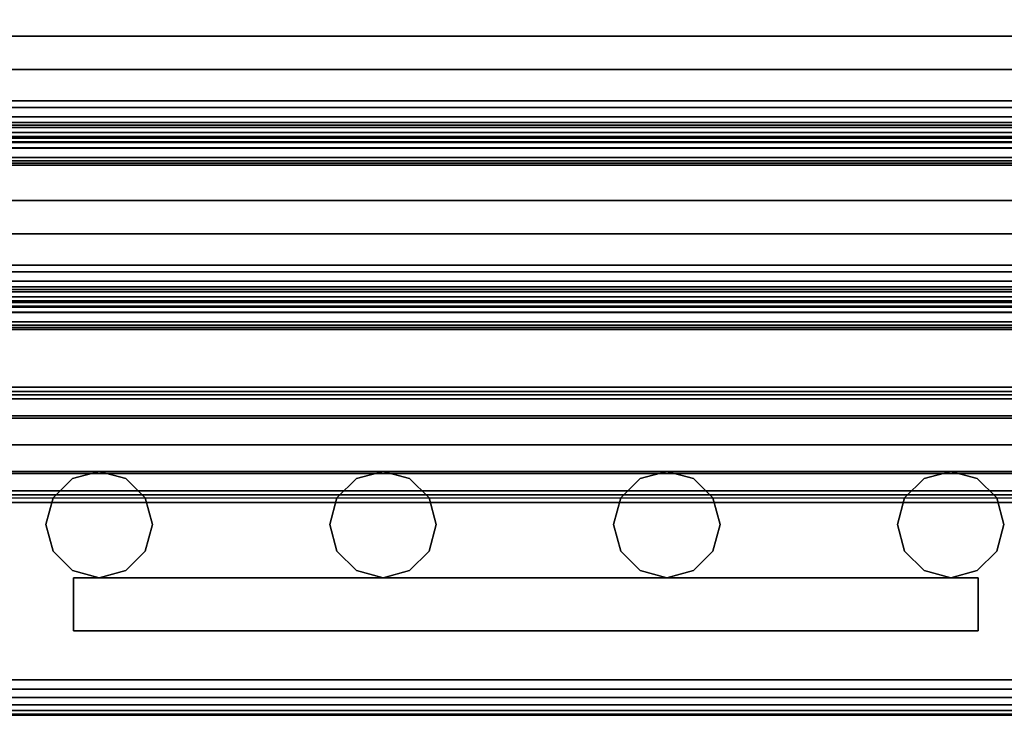
# Model space of a CAD drawing. Units: inches. Extents: x -0.2 to 27, y -41 to 0.
# Drawn here: x 21.8 to 25.3, y -40 to -37.5 of the extents above; entities that cross this region are included whole.
import ezdxf

# ---------------------------------------------------------------- set-up
doc = ezdxf.new("R2010")
doc.units = ezdxf.units.IN
doc.header["$MEASUREMENT"] = 0
for name, color, linetype in [('A-FURN-3-STORAGE-LOWER-STEEL-DOOR-GRILL', 254, 'Continuous'), ('A-FURN-3-STORAGE-LOWER-STEEL-HOLDER-IDENTIFICATION', 254, 'Continuous'), ('A-FURN-3-STORAGE-LOWER-WOOD-SHELF-ABS-WRAP', 250, 'Continuous'), ('A-FURN-3-STORAGE-LOWER-WOOD-SHELF-CORE-SURFACE-HORIZONTAL', 255, 'Continuous'), ('A-FURN-3-STORAGE-LOWER-WOOD-TOP-EDGE-HORIZONTAL', 255, 'Continuous'), ('A-FURN-3-STORAGE-LOWER-WOOD-TOP-SURFACE-HORIZONTAL', 255, 'Continuous')]:
    doc.layers.add(name, color=color, linetype=linetype)

msp = doc.modelspace()

# ---------------------------------------------------------------- linework, layer by layer
at = {"layer": 'A-FURN-3-STORAGE-LOWER-STEEL-DOOR-GRILL'}
for points, invisible_edges in [([(22.075, -39.1404, 3.7187), (22.1687, -39.1655, 3.7187), (21.8875, -39.3279, 3.7187), (21.9126, -39.2342, 3.7187)], 10), ([(21.9812, -39.1655, 3.7187), (22.075, -39.1404, 3.7187), (21.9126, -39.2342, 3.7187), (21.9812, -39.1655, 3.7187)], 2), ([(22.075, -39.1404, 82.7187), (21.9812, -39.1655, 82.7187), (22.2625, -39.3279, 82.7187), (22.2373, -39.2342, 82.7187)], 10), ([(22.1687, -39.1655, 82.7187), (22.075, -39.1404, 82.7187), (22.2373, -39.2342, 82.7187), (22.1687, -39.1655, 82.7187)], 2), ([(23.075, -39.1404, 3.7187), (23.1687, -39.1655, 3.7187), (22.8875, -39.3279, 3.7187), (22.9126, -39.2342, 3.7187)], 10), ([(22.9812, -39.1655, 3.7187), (23.075, -39.1404, 3.7187), (22.9126, -39.2342, 3.7187), (22.9812, -39.1655, 3.7187)], 2), ([(23.075, -39.1404, 82.7187), (22.9812, -39.1655, 82.7187), (23.2625, -39.3279, 82.7187), (23.2373, -39.2342, 82.7187)], 10), ([(23.1687, -39.1655, 82.7187), (23.075, -39.1404, 82.7187), (23.2373, -39.2342, 82.7187), (23.1687, -39.1655, 82.7187)], 2), ([(24.075, -39.1404, 3.7187), (24.1687, -39.1655, 3.7187), (23.8875, -39.3279, 3.7187), (23.9126, -39.2342, 3.7187)], 10), ([(23.9812, -39.1655, 3.7187), (24.075, -39.1404, 3.7187), (23.9126, -39.2342, 3.7187), (23.9812, -39.1655, 3.7187)], 2), ([(24.075, -39.1404, 82.7187), (23.9812, -39.1655, 82.7187), (24.2625, -39.3279, 82.7187), (24.2373, -39.2342, 82.7187)], 10), ([(24.1687, -39.1655, 82.7187), (24.075, -39.1404, 82.7187), (24.2373, -39.2342, 82.7187), (24.1687, -39.1655, 82.7187)], 2), ([(25.075, -39.1404, 3.7187), (25.1687, -39.1655, 3.7187), (24.8875, -39.3279, 3.7187), (24.9126, -39.2342, 3.7187)], 10), ([(24.9812, -39.1655, 3.7187), (25.075, -39.1404, 3.7187), (24.9126, -39.2342, 3.7187), (24.9812, -39.1655, 3.7187)], 2), ([(25.075, -39.1404, 82.7187), (24.9812, -39.1655, 82.7187), (25.2625, -39.3279, 82.7187), (25.2373, -39.2342, 82.7187)], 10), ([(25.1687, -39.1655, 82.7187), (25.075, -39.1404, 82.7187), (25.2373, -39.2342, 82.7187), (25.1687, -39.1655, 82.7187)], 2), ([(22.1687, -39.1655, 3.7187), (22.2373, -39.2342, 3.7187), (21.9126, -39.4217, 3.7187), (21.8875, -39.3279, 3.7187)], 10), ([(21.9812, -39.1655, 82.7187), (21.9126, -39.2342, 82.7187), (22.2373, -39.4217, 82.7187), (22.2625, -39.3279, 82.7187)], 10), ([(23.1687, -39.1655, 3.7187), (23.2373, -39.2342, 3.7187), (22.9126, -39.4217, 3.7187), (22.8875, -39.3279, 3.7187)], 10), ([(22.9812, -39.1655, 82.7187), (22.9126, -39.2342, 82.7187), (23.2373, -39.4217, 82.7187), (23.2625, -39.3279, 82.7187)], 10), ([(24.1687, -39.1655, 3.7187), (24.2373, -39.2342, 3.7187), (23.9126, -39.4217, 3.7187), (23.8875, -39.3279, 3.7187)], 10), ([(23.9812, -39.1655, 82.7187), (23.9126, -39.2342, 82.7187), (24.2373, -39.4217, 82.7187), (24.2625, -39.3279, 82.7187)], 10), ([(25.1687, -39.1655, 3.7187), (25.2373, -39.2342, 3.7187), (24.9126, -39.4217, 3.7187), (24.8875, -39.3279, 3.7187)], 10), ([(24.9812, -39.1655, 82.7187), (24.9126, -39.2342, 82.7187), (25.2373, -39.4217, 82.7187), (25.2625, -39.3279, 82.7187)], 10), ([(21.9126, -39.2342, 82.7187), (21.8875, -39.3279, 82.7187), (22.1687, -39.4903, 82.7187), (22.2373, -39.4217, 82.7187)], 10), ([(22.2373, -39.2342, 3.7187), (22.2625, -39.3279, 3.7187), (21.9812, -39.4903, 3.7187), (21.9126, -39.4217, 3.7187)], 10), ([(22.9126, -39.2342, 82.7187), (22.8875, -39.3279, 82.7187), (23.1687, -39.4903, 82.7187), (23.2373, -39.4217, 82.7187)], 10), ([(23.2373, -39.2342, 3.7187), (23.2625, -39.3279, 3.7187), (22.9812, -39.4903, 3.7187), (22.9126, -39.4217, 3.7187)], 10), ([(23.9126, -39.2342, 82.7187), (23.8875, -39.3279, 82.7187), (24.1687, -39.4903, 82.7187), (24.2373, -39.4217, 82.7187)], 10), ([(24.2373, -39.2342, 3.7187), (24.2625, -39.3279, 3.7187), (23.9812, -39.4903, 3.7187), (23.9126, -39.4217, 3.7187)], 10), ([(24.9126, -39.2342, 82.7187), (24.8875, -39.3279, 82.7187), (25.1687, -39.4903, 82.7187), (25.2373, -39.4217, 82.7187)], 10), ([(25.2373, -39.2342, 3.7187), (25.2625, -39.3279, 3.7187), (24.9812, -39.4903, 3.7187), (24.9126, -39.4217, 3.7187)], 10), ([(21.8875, -39.3279, 82.7187), (21.9126, -39.4217, 82.7187), (22.075, -39.5154, 82.7187), (22.1687, -39.4903, 82.7187)], 10), ([(22.2625, -39.3279, 3.7187), (22.2373, -39.4217, 3.7187), (22.075, -39.5154, 3.7187), (21.9812, -39.4903, 3.7187)], 10), ([(22.8875, -39.3279, 82.7187), (22.9126, -39.4217, 82.7187), (23.075, -39.5154, 82.7187), (23.1687, -39.4903, 82.7187)], 10), ([(23.2625, -39.3279, 3.7187), (23.2373, -39.4217, 3.7187), (23.075, -39.5154, 3.7187), (22.9812, -39.4903, 3.7187)], 10), ([(23.8875, -39.3279, 82.7187), (23.9126, -39.4217, 82.7187), (24.075, -39.5154, 82.7187), (24.1687, -39.4903, 82.7187)], 10), ([(24.2625, -39.3279, 3.7187), (24.2373, -39.4217, 3.7187), (24.075, -39.5154, 3.7187), (23.9812, -39.4903, 3.7187)], 10), ([(24.8875, -39.3279, 82.7187), (24.9126, -39.4217, 82.7187), (25.075, -39.5154, 82.7187), (25.1687, -39.4903, 82.7187)], 10), ([(25.2625, -39.3279, 3.7187), (25.2373, -39.4217, 3.7187), (25.075, -39.5154, 3.7187), (24.9812, -39.4903, 3.7187)], 10), ([(21.9126, -39.4217, 82.7187), (21.9812, -39.4903, 82.7187), (22.075, -39.5154, 82.7187), (21.9126, -39.4217, 82.7187)], 4), ([(22.2373, -39.4217, 3.7187), (22.1687, -39.4903, 3.7187), (22.075, -39.5154, 3.7187), (22.2373, -39.4217, 3.7187)], 4), ([(22.9126, -39.4217, 82.7187), (22.9812, -39.4903, 82.7187), (23.075, -39.5154, 82.7187), (22.9126, -39.4217, 82.7187)], 4), ([(23.2373, -39.4217, 3.7187), (23.1687, -39.4903, 3.7187), (23.075, -39.5154, 3.7187), (23.2373, -39.4217, 3.7187)], 4), ([(23.9126, -39.4217, 82.7187), (23.9812, -39.4903, 82.7187), (24.075, -39.5154, 82.7187), (23.9126, -39.4217, 82.7187)], 4), ([(24.2373, -39.4217, 3.7187), (24.1687, -39.4903, 3.7187), (24.075, -39.5154, 3.7187), (24.2373, -39.4217, 3.7187)], 4), ([(24.9126, -39.4217, 82.7187), (24.9812, -39.4903, 82.7187), (25.075, -39.5154, 82.7187), (24.9126, -39.4217, 82.7187)], 4), ([(25.2373, -39.4217, 3.7187), (25.1687, -39.4903, 3.7187), (25.075, -39.5154, 3.7187), (25.2373, -39.4217, 3.7187)], 4)]:
    msp.add_3dface(points, dxfattribs=dict(at, invisible_edges=invisible_edges))
at = {"layer": 'A-FURN-3-STORAGE-LOWER-STEEL-HOLDER-IDENTIFICATION'}
for points in [[(21.9841, -39.7029, 43.9311), (21.9841, -39.5154, 43.9311), (21.9841, -39.5154, 42.4311), (21.9841, -39.7029, 42.4311)], [(25.1716, -39.5154, 43.9311), (25.1716, -39.5154, 42.4311), (21.9841, -39.5154, 42.4311), (21.9841, -39.5154, 43.9311)], [(21.9841, -39.5154, 43.9311), (21.9841, -39.7029, 43.9311), (25.1716, -39.7029, 43.9311), (25.1716, -39.5154, 43.9311)], [(21.9841, -39.7029, 42.4311), (21.9841, -39.5154, 42.4311), (25.1716, -39.5154, 42.4311), (25.1716, -39.7029, 42.4311)], [(25.1716, -39.7029, 43.9311), (25.1716, -39.7029, 42.4311), (25.1716, -39.5154, 42.4311), (25.1716, -39.5154, 43.9311)], [(25.1716, -39.7029, 42.4311), (25.1716, -39.7029, 43.9311), (21.9841, -39.7029, 43.9311), (21.9841, -39.7029, 42.4311)]]:
    msp.add_3dface(points, dxfattribs=at)
at = {"layer": 'A-FURN-3-STORAGE-LOWER-WOOD-SHELF-ABS-WRAP'}
for points in [[(26.25, -0.875, 4.375), (26.25, -38.1866, 4.375), (0.75, -38.1866, 4.375), (0.75, -0.875, 4.375)], [(0.75, -0.875, 4.4531), (0.75, -38.1865, 4.4531), (26.25, -38.1865, 4.4531), (26.25, -0.875, 4.4531)], [(26.25, -0.875, 44.1879), (26.25, -37.6074, 44.1879), (18.25, -37.6074, 44.1879), (18.25, -0.875, 44.1879)], [(18.25, -0.875, 44.266), (18.25, -37.6073, 44.266), (26.25, -37.6073, 44.266), (26.25, -0.875, 44.266)], [(18.25, -37.8583, 43.3597), (18.25, -37.8583, 43.4379), (26.25, -37.8583, 43.4379), (26.25, -37.8583, 43.3597)], [(18.25, -38.0614, 43.5629), (18.25, -38.0614, 43.8119), (26.25, -38.0614, 43.8119), (26.25, -38.0614, 43.5629)], [(0.75, -38.4375, 3.5468), (0.75, -38.4375, 3.625), (26.25, -38.4375, 3.625), (26.25, -38.4375, 3.5468)], [(0.75, -38.6406, 3.75), (0.75, -38.6406, 3.999), (26.25, -38.6406, 3.999), (26.25, -38.6406, 3.75)]]:
    msp.add_3dface(points, dxfattribs=at)
at = {"layer": 'A-FURN-3-STORAGE-LOWER-WOOD-SHELF-CORE-SURFACE-HORIZONTAL'}
for points in [[(26.25, -0.875, 3.625), (26.25, -38.4375, 3.625), (0.75, -38.4375, 3.625), (0.75, -0.875, 3.625)], [(26.25, -0.875, 43.4379), (26.25, -37.8583, 43.4379), (18.25, -37.8583, 43.4379), (18.25, -0.875, 43.4379)]]:
    msp.add_3dface(points, dxfattribs=at)
at = {"layer": 'A-FURN-3-STORAGE-LOWER-WOOD-TOP-EDGE-HORIZONTAL'}
msp.add_3dface([(27, -40, 83.375), (27, -40, 83.875), (0, -40, 83.875), (0, -40, 83.375)], dxfattribs=at)
at = {"layer": 'A-FURN-3-STORAGE-LOWER-WOOD-TOP-SURFACE-HORIZONTAL'}
for points in [[(0.018, -0.125, 84), (0.018, -39.875, 84), (26.982, -39.875, 84), (26.982, -0.125, 84)], [(0.018, -39.875, 83.25), (0.018, -0.125, 83.25), (26.982, -0.125, 83.25), (26.982, -39.875, 83.25)]]:
    msp.add_3dface(points, dxfattribs=at)

# ---------------------------------------------------------------- meshes
at = {"layer": 'A-FURN-3-STORAGE-LOWER-STEEL-DOOR-GRILL'}
mesh = msp.add_polymesh((9, 12), dxfattribs=dict(at, n_close=True))
for k, corner in enumerate([(1.7712, -39.2226, 3.5686), (1.7428, -39.1483, 3.5), (1.7324, -39.0468, 3.4749), (1.7428, -38.9453, 3.5), (1.7712, -38.871, 3.5686), (1.81, -38.8438, 3.6624), (1.8489, -38.871, 3.7561), (1.8773, -38.9453, 3.8247), (1.8877, -39.0468, 3.8499), (1.8773, -39.1483, 3.8247), (1.8489, -39.2226, 3.7561), (1.81, -39.2497, 3.6624), (25.4144, -39.2226, 3.5686), (25.4428, -39.1483, 3.5), (25.4532, -39.0468, 3.4749), (25.4428, -38.9453, 3.5), (25.4144, -38.871, 3.5686), (25.3756, -38.8438, 3.6624), (25.3367, -38.871, 3.7561), (25.3083, -38.9453, 3.8247), (25.2979, -39.0468, 3.8499), (25.3083, -39.1483, 3.8247), (25.3367, -39.2226, 3.7561), (25.3756, -39.2497, 3.6624), (25.9587, -39.2226, 4.1235), (26.0273, -39.1483, 4.0951), (26.0525, -39.0468, 4.0847), (26.0273, -38.9453, 4.0951), (25.9587, -38.871, 4.1235), (25.865, -38.8438, 4.1624), (25.7712, -38.871, 4.2012), (25.7026, -38.9453, 4.2296), (25.6775, -39.0468, 4.24), (25.7026, -39.1483, 4.2296), (25.7712, -39.2226, 4.2012), (25.865, -39.2497, 4.1624), (25.9587, -39.2226, 82.1262), (26.0273, -39.1483, 82.1546), (26.0525, -39.0468, 82.165), (26.0273, -38.9453, 82.1546), (25.9587, -38.871, 82.1262), (25.865, -38.8438, 82.0874), (25.7712, -38.871, 82.0485), (25.7026, -38.9453, 82.0201), (25.6775, -39.0468, 82.0097), (25.7026, -39.1483, 82.0201), (25.7712, -39.2226, 82.0485), (25.865, -39.2497, 82.0874), (25.4144, -39.2226, 82.6811), (25.4428, -39.1483, 82.7497), (25.4532, -39.0468, 82.7749), (25.4428, -38.9453, 82.7497), (25.4144, -38.871, 82.6811), (25.3756, -38.8438, 82.5874), (25.3367, -38.871, 82.4936), (25.3083, -38.9453, 82.425), (25.2979, -39.0468, 82.3999), (25.3083, -39.1483, 82.425), (25.3367, -39.2226, 82.4936), (25.3756, -39.2497, 82.5874), (1.7712, -39.2226, 82.6811), (1.7428, -39.1483, 82.7497), (1.7324, -39.0468, 82.7749), (1.7428, -38.9453, 82.7497), (1.7712, -38.871, 82.6811), (1.81, -38.8438, 82.5874), (1.8489, -38.871, 82.4936), (1.8773, -38.9453, 82.425), (1.8877, -39.0468, 82.3999), (1.8773, -39.1483, 82.425), (1.8489, -39.2226, 82.4936), (1.81, -39.2497, 82.5874), (1.2163, -39.2226, 82.1262), (1.1477, -39.1483, 82.1546), (1.1225, -39.0468, 82.165), (1.1477, -38.9453, 82.1546), (1.2163, -38.871, 82.1262), (1.31, -38.8438, 82.0874), (1.4038, -38.871, 82.0485), (1.4724, -38.9453, 82.0201), (1.4975, -39.0468, 82.0097), (1.4724, -39.1483, 82.0201), (1.4038, -39.2226, 82.0485), (1.31, -39.2497, 82.0874), (1.2163, -39.2226, 4.1235), (1.1477, -39.1483, 4.0951), (1.1225, -39.0468, 4.0847), (1.1477, -38.9453, 4.0951), (1.2163, -38.871, 4.1235), (1.31, -38.8438, 4.1624), (1.4038, -38.871, 4.2012), (1.4724, -38.9453, 4.2296), (1.4975, -39.0468, 4.24), (1.4724, -39.1483, 4.2296), (1.4038, -39.2226, 4.2012), (1.31, -39.2497, 4.1624), (1.7712, -39.2226, 3.5686), (1.7428, -39.1483, 3.5), (1.7324, -39.0468, 3.4749), (1.7428, -38.9453, 3.5), (1.7712, -38.871, 3.5686), (1.81, -38.8438, 3.6624), (1.8489, -38.871, 3.7561), (1.8773, -38.9453, 3.8247), (1.8877, -39.0468, 3.8499), (1.8773, -39.1483, 3.8247), (1.8489, -39.2226, 3.7561), (1.81, -39.2497, 3.6624)]):
    mesh.set_mesh_vertex(divmod(k, 12), corner)
mesh = msp.add_polymesh((2, 12), dxfattribs=dict(at, n_close=True))
for k, corner in enumerate([(1.3101, -39.2343, 66.9688), (1.3101, -39.2092, 67.0626), (1.3101, -39.1405, 67.1312), (1.3101, -39.0468, 67.1563), (1.3101, -38.953, 67.1312), (1.3101, -38.8844, 67.0626), (1.3101, -38.8593, 66.9688), (1.3101, -38.8844, 66.8751), (1.3101, -38.953, 66.8064), (1.3101, -39.0468, 66.7813), (1.3101, -39.1405, 66.8064), (1.3101, -39.2092, 66.8751), (25.857, -39.2343, 66.9688), (25.857, -39.2092, 67.0626), (25.857, -39.1405, 67.1312), (25.857, -39.0468, 67.1563), (25.857, -38.953, 67.1312), (25.857, -38.8844, 67.0626), (25.857, -38.8593, 66.9688), (25.857, -38.8844, 66.8751), (25.857, -38.953, 66.8064), (25.857, -39.0468, 66.7813), (25.857, -39.1405, 66.8064), (25.857, -39.2092, 66.8751)]):
    mesh.set_mesh_vertex(divmod(k, 12), corner)
mesh = msp.add_polymesh((2, 12), dxfattribs=dict(at, n_close=True))
for k, corner in enumerate([(1.3101, -39.2343, 50.9688), (1.3101, -39.2092, 51.0626), (1.3101, -39.1405, 51.1312), (1.3101, -39.0468, 51.1563), (1.3101, -38.953, 51.1312), (1.3101, -38.8844, 51.0626), (1.3101, -38.8593, 50.9688), (1.3101, -38.8844, 50.8751), (1.3101, -38.953, 50.8064), (1.3101, -39.0468, 50.7813), (1.3101, -39.1405, 50.8064), (1.3101, -39.2092, 50.8751), (25.857, -39.2343, 50.9688), (25.857, -39.2092, 51.0626), (25.857, -39.1405, 51.1312), (25.857, -39.0468, 51.1563), (25.857, -38.953, 51.1312), (25.857, -38.8844, 51.0626), (25.857, -38.8593, 50.9688), (25.857, -38.8844, 50.8751), (25.857, -38.953, 50.8064), (25.857, -39.0468, 50.7813), (25.857, -39.1405, 50.8064), (25.857, -39.2092, 50.8751)]):
    mesh.set_mesh_vertex(divmod(k, 12), corner)
mesh = msp.add_polymesh((2, 12), dxfattribs=dict(at, n_close=True))
for k, corner in enumerate([(1.3101, -39.2343, 34.9688), (1.3101, -39.2092, 35.0626), (1.3101, -39.1405, 35.1312), (1.3101, -39.0468, 35.1563), (1.3101, -38.953, 35.1312), (1.3101, -38.8844, 35.0626), (1.3101, -38.8593, 34.9688), (1.3101, -38.8844, 34.8751), (1.3101, -38.953, 34.8064), (1.3101, -39.0468, 34.7813), (1.3101, -39.1405, 34.8064), (1.3101, -39.2092, 34.8751), (25.857, -39.2343, 34.9688), (25.857, -39.2092, 35.0626), (25.857, -39.1405, 35.1312), (25.857, -39.0468, 35.1563), (25.857, -38.953, 35.1312), (25.857, -38.8844, 35.0626), (25.857, -38.8593, 34.9688), (25.857, -38.8844, 34.8751), (25.857, -38.953, 34.8064), (25.857, -39.0468, 34.7813), (25.857, -39.1405, 34.8064), (25.857, -39.2092, 34.8751)]):
    mesh.set_mesh_vertex(divmod(k, 12), corner)
mesh = msp.add_polymesh((2, 12), dxfattribs=dict(at, n_close=True))
for k, corner in enumerate([(1.3101, -39.2343, 18.9688), (1.3101, -39.2092, 19.0626), (1.3101, -39.1405, 19.1312), (1.3101, -39.0468, 19.1563), (1.3101, -38.953, 19.1312), (1.3101, -38.8844, 19.0626), (1.3101, -38.8593, 18.9688), (1.3101, -38.8844, 18.8751), (1.3101, -38.953, 18.8064), (1.3101, -39.0468, 18.7813), (1.3101, -39.1405, 18.8064), (1.3101, -39.2092, 18.8751), (25.857, -39.2343, 18.9688), (25.857, -39.2092, 19.0626), (25.857, -39.1405, 19.1312), (25.857, -39.0468, 19.1563), (25.857, -38.953, 19.1312), (25.857, -38.8844, 19.0626), (25.857, -38.8593, 18.9688), (25.857, -38.8844, 18.8751), (25.857, -38.953, 18.8064), (25.857, -39.0468, 18.7813), (25.857, -39.1405, 18.8064), (25.857, -39.2092, 18.8751)]):
    mesh.set_mesh_vertex(divmod(k, 12), corner)
mesh = msp.add_polymesh((2, 12), dxfattribs=dict(at, n_close=True))
for k, corner in enumerate([(22.075, -39.5154, 3.7187), (21.9812, -39.4903, 3.7187), (21.9126, -39.4217, 3.7187), (21.8875, -39.3279, 3.7187), (21.9126, -39.2342, 3.7187), (21.9812, -39.1655, 3.7187), (22.075, -39.1404, 3.7187), (22.1687, -39.1655, 3.7187), (22.2373, -39.2342, 3.7187), (22.2625, -39.3279, 3.7187), (22.2373, -39.4217, 3.7187), (22.1687, -39.4903, 3.7187), (22.075, -39.5154, 82.7187), (21.9812, -39.4903, 82.7187), (21.9126, -39.4217, 82.7187), (21.8875, -39.3279, 82.7187), (21.9126, -39.2342, 82.7187), (21.9812, -39.1655, 82.7187), (22.075, -39.1404, 82.7187), (22.1687, -39.1655, 82.7187), (22.2373, -39.2342, 82.7187), (22.2625, -39.3279, 82.7187), (22.2373, -39.4217, 82.7187), (22.1687, -39.4903, 82.7187)]):
    mesh.set_mesh_vertex(divmod(k, 12), corner)
mesh = msp.add_polymesh((2, 12), dxfattribs=dict(at, n_close=True))
for k, corner in enumerate([(23.075, -39.5154, 3.7187), (22.9812, -39.4903, 3.7187), (22.9126, -39.4217, 3.7187), (22.8875, -39.3279, 3.7187), (22.9126, -39.2342, 3.7187), (22.9812, -39.1655, 3.7187), (23.075, -39.1404, 3.7187), (23.1687, -39.1655, 3.7187), (23.2373, -39.2342, 3.7187), (23.2625, -39.3279, 3.7187), (23.2373, -39.4217, 3.7187), (23.1687, -39.4903, 3.7187), (23.075, -39.5154, 82.7187), (22.9812, -39.4903, 82.7187), (22.9126, -39.4217, 82.7187), (22.8875, -39.3279, 82.7187), (22.9126, -39.2342, 82.7187), (22.9812, -39.1655, 82.7187), (23.075, -39.1404, 82.7187), (23.1687, -39.1655, 82.7187), (23.2373, -39.2342, 82.7187), (23.2625, -39.3279, 82.7187), (23.2373, -39.4217, 82.7187), (23.1687, -39.4903, 82.7187)]):
    mesh.set_mesh_vertex(divmod(k, 12), corner)
mesh = msp.add_polymesh((2, 12), dxfattribs=dict(at, n_close=True))
for k, corner in enumerate([(24.075, -39.5154, 3.7187), (23.9812, -39.4903, 3.7187), (23.9126, -39.4217, 3.7187), (23.8875, -39.3279, 3.7187), (23.9126, -39.2342, 3.7187), (23.9812, -39.1655, 3.7187), (24.075, -39.1404, 3.7187), (24.1687, -39.1655, 3.7187), (24.2373, -39.2342, 3.7187), (24.2625, -39.3279, 3.7187), (24.2373, -39.4217, 3.7187), (24.1687, -39.4903, 3.7187), (24.075, -39.5154, 82.7187), (23.9812, -39.4903, 82.7187), (23.9126, -39.4217, 82.7187), (23.8875, -39.3279, 82.7187), (23.9126, -39.2342, 82.7187), (23.9812, -39.1655, 82.7187), (24.075, -39.1404, 82.7187), (24.1687, -39.1655, 82.7187), (24.2373, -39.2342, 82.7187), (24.2625, -39.3279, 82.7187), (24.2373, -39.4217, 82.7187), (24.1687, -39.4903, 82.7187)]):
    mesh.set_mesh_vertex(divmod(k, 12), corner)
mesh = msp.add_polymesh((2, 12), dxfattribs=dict(at, n_close=True))
for k, corner in enumerate([(25.075, -39.5154, 3.7187), (24.9812, -39.4903, 3.7187), (24.9126, -39.4217, 3.7187), (24.8875, -39.3279, 3.7187), (24.9126, -39.2342, 3.7187), (24.9812, -39.1655, 3.7187), (25.075, -39.1404, 3.7187), (25.1687, -39.1655, 3.7187), (25.2373, -39.2342, 3.7187), (25.2625, -39.3279, 3.7187), (25.2373, -39.4217, 3.7187), (25.1687, -39.4903, 3.7187), (25.075, -39.5154, 82.7187), (24.9812, -39.4903, 82.7187), (24.9126, -39.4217, 82.7187), (24.8875, -39.3279, 82.7187), (24.9126, -39.2342, 82.7187), (24.9812, -39.1655, 82.7187), (25.075, -39.1404, 82.7187), (25.1687, -39.1655, 82.7187), (25.2373, -39.2342, 82.7187), (25.2625, -39.3279, 82.7187), (25.2373, -39.4217, 82.7187), (25.1687, -39.4903, 82.7187)]):
    mesh.set_mesh_vertex(divmod(k, 12), corner)
at = {"layer": 'A-FURN-3-STORAGE-LOWER-WOOD-SHELF-ABS-WRAP'}
mesh = msp.add_polymesh((2, 7), dxfattribs=at)
for k, corner in enumerate([(26.25, -38.0614, 43.8119), (26.25, -38.046, 43.9294), (26.25, -38.0006, 44.0389), (26.25, -37.9284, 44.133), (26.25, -37.8344, 44.2052), (26.25, -37.7248, 44.2505), (26.25, -37.6073, 44.266), (18.25, -38.0614, 43.8119), (18.25, -38.046, 43.9294), (18.25, -38.0006, 44.0389), (18.25, -37.9284, 44.133), (18.25, -37.8344, 44.2052), (18.25, -37.7248, 44.2505), (18.25, -37.6073, 44.266)]):
    mesh.set_mesh_vertex(divmod(k, 7), corner)
mesh = msp.add_polymesh((2, 7), dxfattribs=at)
for k, corner in enumerate([(26.25, -37.8583, 43.4379), (26.25, -37.8907, 43.4421), (26.25, -37.9208, 43.4546), (26.25, -37.9467, 43.4745), (26.25, -37.9666, 43.5004), (26.25, -37.979, 43.5305), (26.25, -37.9833, 43.5629), (18.25, -37.8583, 43.4379), (18.25, -37.8907, 43.4421), (18.25, -37.9208, 43.4546), (18.25, -37.9467, 43.4745), (18.25, -37.9666, 43.5004), (18.25, -37.979, 43.5305), (18.25, -37.9833, 43.5629)]):
    mesh.set_mesh_vertex(divmod(k, 7), corner)
mesh = msp.add_polymesh((2, 7), dxfattribs=at)
for k, corner in enumerate([(18.25, -37.8583, 43.3597), (18.25, -37.9109, 43.3667), (18.25, -37.9599, 43.387), (18.25, -38.0019, 43.4192), (18.25, -38.0342, 43.4613), (18.25, -38.0545, 43.5103), (18.25, -38.0614, 43.5629), (26.25, -37.8583, 43.3597), (26.25, -37.9109, 43.3667), (26.25, -37.9599, 43.387), (26.25, -38.0019, 43.4192), (26.25, -38.0342, 43.4613), (26.25, -38.0545, 43.5103), (26.25, -38.0614, 43.5629)]):
    mesh.set_mesh_vertex(divmod(k, 7), corner)
mesh = msp.add_polymesh((2, 7), dxfattribs=at)
for k, corner in enumerate([(26.25, -38.6406, 3.999), (26.25, -38.6252, 4.1165), (26.25, -38.5798, 4.226), (26.25, -38.5076, 4.3201), (26.25, -38.4136, 4.3923), (26.25, -38.304, 4.4376), (26.25, -38.1865, 4.4531), (0.75, -38.6406, 3.999), (0.75, -38.6252, 4.1165), (0.75, -38.5798, 4.226), (0.75, -38.5076, 4.3201), (0.75, -38.4136, 4.3923), (0.75, -38.304, 4.4376), (0.75, -38.1865, 4.4531)]):
    mesh.set_mesh_vertex(divmod(k, 7), corner)
mesh = msp.add_polymesh((2, 7), dxfattribs=at)
for k, corner in enumerate([(26.25, -38.4375, 3.625), (26.25, -38.4699, 3.6292), (26.25, -38.5, 3.6417), (26.25, -38.5259, 3.6616), (26.25, -38.5458, 3.6875), (26.25, -38.5582, 3.7176), (26.25, -38.5625, 3.75), (0.75, -38.4375, 3.625), (0.75, -38.4699, 3.6292), (0.75, -38.5, 3.6417), (0.75, -38.5259, 3.6616), (0.75, -38.5458, 3.6875), (0.75, -38.5582, 3.7176), (0.75, -38.5625, 3.75)]):
    mesh.set_mesh_vertex(divmod(k, 7), corner)
mesh = msp.add_polymesh((2, 7), dxfattribs=at)
for k, corner in enumerate([(0.75, -38.4375, 3.5468), (0.75, -38.4901, 3.5538), (0.75, -38.5391, 3.5741), (0.75, -38.5811, 3.6063), (0.75, -38.6134, 3.6484), (0.75, -38.6337, 3.6974), (0.75, -38.6406, 3.75), (26.25, -38.4375, 3.5468), (26.25, -38.4901, 3.5538), (26.25, -38.5391, 3.5741), (26.25, -38.5811, 3.6063), (26.25, -38.6134, 3.6484), (26.25, -38.6337, 3.6974), (26.25, -38.6406, 3.75)]):
    mesh.set_mesh_vertex(divmod(k, 7), corner)
at = {"layer": 'A-FURN-3-STORAGE-LOWER-WOOD-TOP-EDGE-HORIZONTAL'}
mesh = msp.add_polymesh((2, 7), dxfattribs=at)
for k, corner in enumerate([(0, -40, 83.375), (0, -39.9957, 83.3426), (0, -39.9833, 83.3125), (0, -39.9634, 83.2866), (0, -39.9375, 83.2667), (0, -39.9074, 83.2542), (0, -39.875, 83.25), (27, -40, 83.375), (27, -39.9957, 83.3426), (27, -39.9833, 83.3125), (27, -39.9634, 83.2866), (27, -39.9375, 83.2667), (27, -39.9074, 83.2542), (27, -39.875, 83.25)]):
    mesh.set_mesh_vertex(divmod(k, 7), corner)
mesh = msp.add_polymesh((2, 7), dxfattribs=at)
for k, corner in enumerate([(0, -39.875, 84), (0, -39.9074, 83.9957), (0, -39.9375, 83.9832), (0, -39.9634, 83.9634), (0, -39.9833, 83.9375), (0, -39.9957, 83.9073), (0, -40, 83.875), (27, -39.875, 84), (27, -39.9074, 83.9957), (27, -39.9375, 83.9832), (27, -39.9634, 83.9634), (27, -39.9833, 83.9375), (27, -39.9957, 83.9073), (27, -40, 83.875)]):
    mesh.set_mesh_vertex(divmod(k, 7), corner)

doc.saveas('drawing.dxf')
